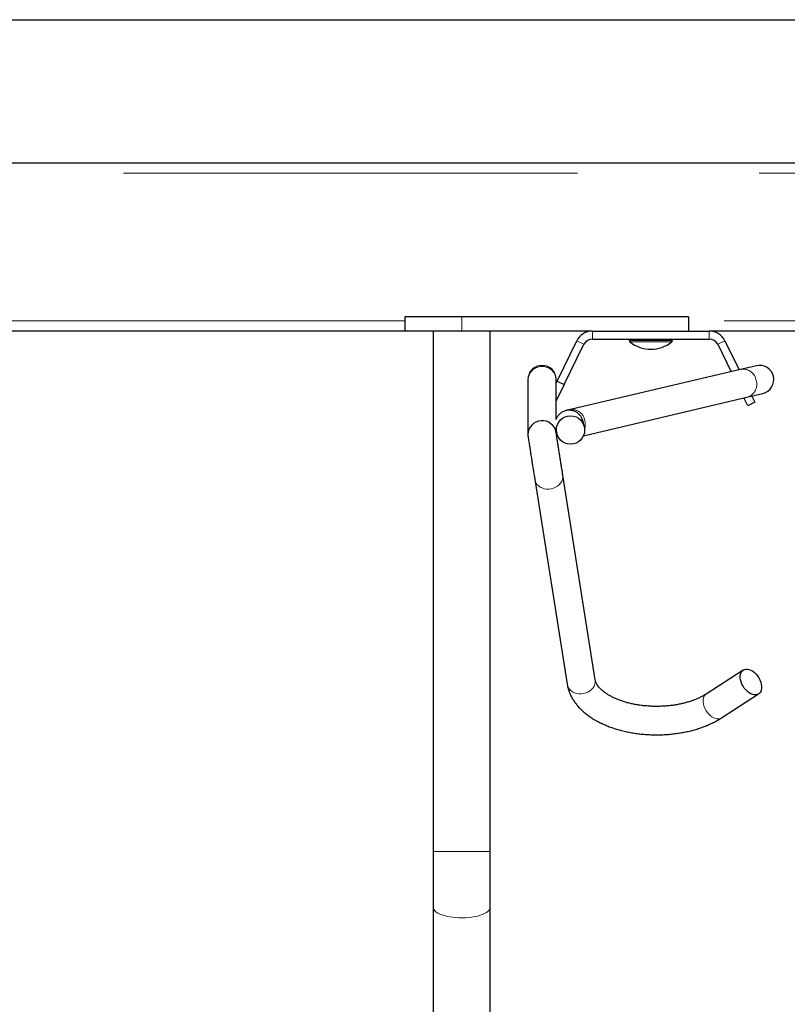
# Model space of a CAD drawing. Units: inches. Extents: x 0.3 to 10.7, y 0.4 to 8.2.
# Drawn here: x 2.8 to 3.2, y 7.7 to 8.2 of the extents above; entities that cross this region are included whole.
import ezdxf

# ---------------------------------------------------------------- set-up
doc = ezdxf.new("R2010")
doc.units = ezdxf.units.IN
doc.header["$MEASUREMENT"] = 0
doc.linetypes.add('PHANTOM', pattern=[0.49999999999999994, 0.25, -0.05, 0.05, -0.05, 0.05, -0.05])
doc.layers.add('BORDER', color=7, linetype='Continuous')

msp = doc.modelspace()

# ---------------------------------------------------------------- linework, layer by layer
at = {"color": 7, "linetype": 'Continuous', "lineweight": 25}
for p, q in [((1.357517147850989, 8.113213470217506), (3.438350542386051, 8.113213470217506)), ((3.012517206926858, 8.028525968361144), (3.012517206926858, 8.020713467500709)), ((3.043767210368596, 8.028525968361144), (3.012517206926858, 8.028525968361144)), ((3.168767199691386, 8.028525968361144), (3.043767210368596, 8.028525968361144)), ((3.168767199691386, 8.028525968361144), (3.168767199691386, 8.020713467500709)), ((3.012517206926858, 8.020713467500709), (2.430144774542892, 8.020713467500709)), ((3.043767210368596, 8.020713467500709), (3.012517206926858, 8.020713467500709)), ((3.028142208647727, 8.020713467500709), (3.028142208647727, 7.73425513724734)), ((3.115722976907218, 8.020713467500709), (3.043767210368596, 8.020713467500709)), ((3.059392212089465, 7.73425513724734), (3.059392212089465, 8.020713467500709)), ((3.115722976907218, 8.020713467500709), (3.180144759367957, 8.020713467500709)), ((3.438350542386051, 8.020713467500709), (3.180144759367957, 8.020713467500709)), ((3.096304510119892, 7.993156225288767), (3.107124522903959, 8.015340555124606)), ((3.115722976907218, 8.016355134515209), (3.180144759367957, 8.016355134515209)), ((3.136017204688789, 8.015521802475266), (3.136017204688789, 8.015496349991517)), ((3.159850531586385, 8.015496349991517), (3.159850531586385, 8.015521802475266)), ((3.188743237815377, 8.015340555124606), (3.196521663513896, 7.999392419914381)), ((3.100221735978876, 7.991245657359811), (3.111041773207105, 8.01342998719565)), ((3.184825987512232, 8.01342998719565), (3.192172118204658, 7.9983681606356)), ((3.197999508663925, 7.999740431449677), (3.103690558128969, 7.977531871338192)), ((3.206038949124955, 8.001633619579406), (3.197999508663925, 7.999740431449677)), ((3.080225531421182, 7.99402912631605), (3.080225531421182, 7.993516141130988)), ((3.080225531421182, 7.993516141130988), (3.080225531421182, 7.963697930037951)), ((3.095850533142051, 7.993516141130988), (3.095850533142051, 7.99402912631605)), ((3.095850533142051, 7.972504868299449), (3.095850533142051, 7.993516141130988)), ((3.095850533142051, 7.992225464929878), (3.096304510119892, 7.993156225288767)), ((3.096304510119892, 7.993156225288767), (3.100221735978876, 7.991245657359811)), ((3.100221735978876, 7.991245657359811), (3.095850533142051, 7.982283364226319)), ((3.110780807332916, 7.963149134155466), (3.20158101840113, 7.984531444922966)), ((3.201308294884988, 7.979636232583987), (3.199194803744662, 7.983969522525452)), ((3.205225545188134, 7.981546800512944), (3.201308294884988, 7.979636232583987)), ((3.20158101840113, 7.984531444922966), (3.209620483306323, 7.986424633052695)), ((3.2035443490539, 7.984993781804232), (3.205225545188134, 7.981546800512944)), ((3.11129736136564, 7.968142636470101), (3.110593589495673, 7.971131253056459)), ((3.095850533142051, 7.96432660944206), (3.095850533142051, 7.967248505688065)), ((3.095850533142051, 7.965571061732708), (3.096088374838927, 7.964561114510815)), ((3.084038380708155, 7.939024885063072), (3.101878610171858, 7.826386186274933)), ((3.117311236337287, 7.828830480260462), (3.099471006873585, 7.941469179048602)), ((3.198818094763103, 7.834163658651131), (3.17834151353254, 7.820963004479547)), ((3.186807675730712, 7.807830427299311), (3.207284281405438, 7.821031081470894)), ((3.028142208647727, 7.73425513724734), (3.028142208647727, 7.703581136040463)), ((3.059392212089465, 7.703581136040463), (3.059392212089465, 7.73425513724734)), ((3.028142208647727, 7.703581136040463), (3.028142208647727, 7.295247788697692)), ((3.059392212089465, 7.295247788697692), (3.059392212089465, 7.703581136040463))]:
    msp.add_line(p, q, dxfattribs=at)
at = {"color": 8, "linetype": 'PHANTOM', "lineweight": 18}
for p, q in [((1.357517147850989, 8.107588470354235), (3.438350542386051, 8.107588470354235)), ((3.012517206926858, 8.02633847252017), (1.668767205597095, 8.02633847252017)), ((3.043767210368596, 8.028525968361144), (3.043767210368596, 8.020713467500709)), ((3.438350542386051, 8.02633847252017), (3.168767199691386, 8.02633847252017)), ((3.115722976907218, 8.020713467500709), (3.115722976907218, 8.016355134515209)), ((3.180144759367957, 8.016355134515209), (3.180144759367957, 8.020713467500709)), ((3.111041773207105, 8.01342998719565), (3.107124522903959, 8.015340555124606)), ((3.159850531586385, 8.015521802475266), (3.136017204688789, 8.015521802475266)), ((3.136017204688789, 8.015496349991517), (3.159850531586385, 8.015496349991517)), ((3.159542486256063, 8.014849404687308), (3.136325274463274, 8.014849404687308)), ((3.188743237815377, 8.015340555124606), (3.184825987512232, 8.01342998719565)), ((3.059392212089465, 7.73425513724734), (3.028142208647727, 7.73425513724734))]:
    msp.add_line(p, q, dxfattribs=at)
at = {"color": 8, "linetype": 'PHANTOM', "lineweight": 18, "flags": 128}
for points in [[(3.084045469515154, 7.9389813744546), (3.084210785383188, 7.938283432517285), (3.084628120562096, 7.937292356188505), (3.085239835717733, 7.936381872262048), (3.086029259931571, 7.935576816006571), (3.086974882340993, 7.934899150501688), (3.0880508654667, 7.934367367755999), (3.089227876314215, 7.933995963157607), (3.090473819698748, 7.93379506881169), (3.09175469379087, 7.933770172432628), (3.093035592327154, 7.93392194623488), (3.094281511267526, 7.934246246932974), (3.095458546559202, 7.934734237962328), (3.096534529684909, 7.935372609476694), (3.09748012765017, 7.936143932788523), (3.098269551864007, 7.937027185918441), (3.098881291463806, 7.937998254700571), (3.099298602198552, 7.939030678329481), (3.099510166421211, 7.940096272686311), (3.099510166421211, 7.941165985884449), (3.099462744746808, 7.941519802908235)], [(3.101878610171858, 7.826386186274933), (3.102051014846891, 7.825644721507063), (3.102468325581637, 7.824653657400365), (3.103080065181436, 7.823743161251827), (3.103869489395273, 7.822938117218431), (3.104815087360533, 7.822260451713548), (3.10589107048624, 7.821728668967859), (3.107068081333755, 7.821357264369468), (3.108314024718288, 7.821156382245631), (3.109594923254572, 7.821131473644488), (3.110875797346694, 7.821283247446741), (3.112121740731228, 7.821607548144835), (3.113298751578743, 7.822095551396269), (3.114374734704449, 7.822733910688554), (3.115320357113872, 7.823505221778303), (3.116109781327709, 7.824388487130301), (3.116721496483346, 7.825359555912431), (3.117138831662254, 7.826391979541341), (3.117350371440751, 7.827457573898172), (3.117350371440751, 7.828527274874228), (3.117311236337287, 7.828830480260462)], [(3.186807675730712, 7.807830427299311), (3.18619945609025, 7.807527344133886), (3.18538346107225, 7.807338048542868), (3.184490858050343, 7.807341324060584), (3.183545968965782, 7.807537024022063), (3.182574582409544, 7.807919868488301), (3.181603220297469, 7.808479370913769), (3.180658331212908, 7.809200278141343), (3.179765728191001, 7.810062937064723), (3.178949733173001, 7.811043807955841), (3.178232614790547, 7.812116148901399), (3.17763392837329, 7.813250675795248), (3.177170027065651, 7.814416491216538), (3.176853524055255, 7.815581744422101), (3.176693097019632, 7.816714682445414), (3.176693097019632, 7.817784383421471), (3.176853524055255, 7.818761685464928), (3.177170027065651, 7.819619919994974), (3.17763392837329, 7.820335693948514), (3.178232614790547, 7.820889451995899), (3.17834151353254, 7.820963004479547)], [(3.059392212089465, 7.703581136040463), (3.059366741272595, 7.703252777611467), (3.059163365844227, 7.702600387370156), (3.058759303845319, 7.701960781425605), (3.058159786326552, 7.701342295237077), (3.057372635419787, 7.700752995378052), (3.056408117673089, 7.70020055731542), (3.05527879738576, 7.699692192076988), (3.053999389943362, 7.699234524030675), (3.052586615152745, 7.698833517552024), (3.051058903912108, 7.698494428135881), (3.049436055992718, 7.698221631287253), (3.047739386703898, 7.698018695853803), (3.045990895791503, 7.697888310693357), (3.0442134141029, 7.69783208912061), (3.042430114703727, 7.697850862237075), (3.040664219547944, 7.697944287824481), (3.038938803924537, 7.698111241451375), (3.037276356462605, 7.698349498699007), (3.035698485801412, 7.698655930714634), (3.034225822813741, 7.699026601988162), (3.032877580610972, 7.699456623687182), (3.031671261213144, 7.699940422542741), (3.030622606660624, 7.700471691961027), (3.029745354572492, 7.701043489800014), (3.029050895928271, 7.701648385034434), (3.028548275067924, 7.702278457755781), (3.028244043026883, 7.702925519169761), (3.028142208647727, 7.703581136040463), (3.028142208647727, 7.703581136040463)]]:
    msp.add_lwpolyline(points, dxfattribs=at)
at = {"color": 7, "linetype": 'Continuous', "lineweight": 25, "flags": 128}
msp.add_lwpolyline([(3.203051188084271, 7.834074217462141), (3.204022550196346, 7.833514715036671), (3.204967439280907, 7.832793807809098), (3.205860066746975, 7.831931148885718), (3.206676061764976, 7.8309502779946), (3.20739318014743, 7.829877937049041), (3.207991842120525, 7.828743410155192), (3.208455767872326, 7.827577619178065), (3.20877224643856, 7.826412341528341), (3.208932673474183, 7.825279403505026), (3.208932673474183, 7.82420970252897), (3.20877224643856, 7.823232400485513), (3.208455767872326, 7.822374165955467), (3.207991842120525, 7.821658392001926), (3.207393155703268, 7.821104633954542), (3.206676037320814, 7.820727973861308), (3.205860066746975, 7.820538702714451), (3.204967439280907, 7.820541953788005), (3.204022550196346, 7.820737678193647), (3.203051188084271, 7.821120522659884), (3.202079801528033, 7.821680025085352), (3.201134912443472, 7.822400932312926), (3.200242309421566, 7.823263591236307), (3.199426314403565, 7.824244462127424), (3.198709196021111, 7.825316778628821), (3.198110509603854, 7.826451329966831), (3.197646608296215, 7.82761712094396), (3.197330105285818, 7.828782398593684), (3.197169678250196, 7.829915336616998), (3.197169678250196, 7.830985037593054), (3.197330129729981, 7.831962339636511), (3.197646608296215, 7.832820574166558), (3.198110509603854, 7.833536348120097), (3.198709196021111, 7.834090106167482), (3.199426314403565, 7.834466766260717), (3.200242309421566, 7.834656037407574), (3.201134912443472, 7.834652761889856), (3.202079801528033, 7.834457061928378), (3.203051188084271, 7.834074217462141)], dxfattribs=at)
at = {"color": 7, "linetype": 'Continuous', "lineweight": 25}
msp.add_circle((3.10369867159576, 7.966285109611999), 0.007786852462062682, dxfattribs=at)
for centre, radius, start, end in [((3.115722986183366, 8.011146803730968), 0.009566666666668056, 90, 154.0000000000043), ((3.180144766479174, 8.011146803730968), 0.009566666666668056, 25.99999999999685, 90), ((3.115722986183366, 8.011146803730968), 0.005208333333333925, 90, 154.0000000000058), ((3.136850542997937, 8.015521803730968), 0.0008333333333343518, 90, 180), ((3.136850542997937, 8.015496349745854), 0.0008333333333343605, 180, 230.9259219851668), ((3.14793387633127, 8.029147002143667), 0.01841686507936574, 230.9259219851176, 309.0740780148861), ((3.159017209664604, 8.015521803730968), 0.0008333333333343518, 0, 90), ((3.159017209664604, 8.015496349745854), 0.0008333333333343605, 309.0740780148348, 0), ((3.180144766479174, 8.011146803730968), 0.005208333333333925, 25.99999999999633, 90), ((3.088038042997938, 7.994029127315696), 0.007812500000000444, 0, 180), ((3.207829709664604, 7.994029127315696), 0.007812500000000578, 13.25101090104575, 103.2510109010387), ((3.207829709664604, 7.994029127315696), 0.007812500000000349, 283.2510109010473, 13.25101090104575)]:
    msp.add_arc(centre, radius, start, end, dxfattribs=at)
at = {"color": 8, "linetype": 'PHANTOM', "lineweight": 18}
for centre, radius, start, end in [((3.088038032281617, 7.993440437129749), 0.007812867641916039, 0.555185092015766, 179.4448149079843), ((3.19882044598605, 7.992662737511194), 0.007125144880892095, 7.329477428483307, 96.61613741810203), ((3.199157401558721, 7.991231748527466), 0.007125165751846482, 289.8859422677938, 19.17232240806714), ((3.104511296495147, 7.970454041129384), 0.007125359596676353, 7.330360141548915, 96.60700528032662), ((3.102673121596114, 7.969197938563803), 0.009164745501544044, 344.2537413048178, 13.6656864666984)]:
    msp.add_arc(centre, radius, start, end, dxfattribs=at)
at = {"color": 7, "linetype": 'Continuous', "lineweight": 25}
for start_param, end_param in [(0.06912298295432155, 3.064027674996332), (3.064027674996217, 3.212033773646434)]:
    msp.add_ellipse((3.088038042997938, 7.963713071912261), major_axis=(0.007789010507183391, 0.0006130084213893383), ratio=0.9875377427981513, start_param=start_param, end_param=end_param, dxfattribs=at)
for points, knots in [([(3.110593589495673, 7.971131253056459), (3.110460950548726, 7.971585062259416), (3.110172267954562, 7.972572757208609), (3.109318629071069, 7.97403133270759), (3.108120631174407, 7.975323594456952), (3.106628754404857, 7.97632366794826), (3.10497234785613, 7.976971460643574), (3.103107830844369, 7.977230610214642), (3.101179318874971, 7.977023966423585), (3.099363730806388, 7.976348061537925), (3.097803315413239, 7.975286464833244), (3.096635183564387, 7.973959341318691), (3.095917075145206, 7.972837401553429), (3.095730453574083, 7.972145526900007), (3.095686023931364, 7.971980809908972)], [0, 0, 0, 0, 0.07090758341624252, 0.1543271082716411, 0.2514040943848595, 0.3332849144028966, 0.4220392135714232, 0.5160440483396228, 0.6129095410250588, 0.7097754024365576, 0.803780323430934, 0.892534975724134, 0.9744154300889295, 1, 1, 1, 1]), ([(3.103690558128969, 7.977531871338192), (3.103507266159576, 7.97748870656953), (3.103103107571039, 7.977393528302664), (3.102564008925511, 7.97726658492248), (3.102089367003582, 7.977154808924637), (3.101738105600883, 7.977072087446295), (3.101462432669752, 7.977007180450586), (3.101264901349099, 7.976960652043155), (3.101201420543175, 7.976945718921471), (3.101199303106138, 7.976945212273617), (3.101198329141633, 7.976944979229131)], [0, 0, 0, 0, 0.1116132966055722, 0.246107194806852, 0.3764522804809036, 0.4987554057361647, 0.6195787671560773, 0.7460463578382965, 0.883188104707806, 1, 1, 1, 1]), ([(3.099463673624966, 7.941514229639285), (3.09940597419442, 7.941878482647336), (3.099296319660446, 7.942570725074498), (3.099111245863508, 7.943739149466315), (3.09891550367341, 7.944974825000279), (3.098720969292507, 7.946202940368721), (3.098460700854288, 7.947846234115754), (3.098148318805073, 7.949818554875466), (3.09783677257515, 7.951785500563322), (3.097601113491832, 7.953273439483023), (3.097411269077048, 7.954472028464593), (3.097177675768825, 7.955946990172008), (3.096886538875631, 7.957785199672083), (3.096622360764806, 7.95945325460583), (3.096404066375229, 7.96083158325644), (3.096236462502945, 7.961889924576162), (3.096080131458518, 7.962876921362286), (3.095941615967704, 7.963751574531427), (3.095828787944384, 7.96446399842572), (3.095786595925196, 7.964730424445424), (3.095765076351477, 7.964866312096258)], [0, 0, 0, 0, 0.05952564178054413, 0.1131251460760078, 0.1580266995082519, 0.2114810009107455, 0.2529683588771897, 0.3348739947193464, 0.4117462216369254, 0.446231073628955, 0.4813610038087253, 0.5305011321327617, 0.5947911620631893, 0.6737748381254707, 0.7190264677147472, 0.7680643643265331, 0.8205923188045234, 0.8764422055259372, 0.9369807106229235, 1, 1, 1, 1]), ([(3.080311012655918, 7.962559834296441), (3.080327201155981, 7.962457633518739), (3.08035860760714, 7.962259359205443), (3.08043928879513, 7.961750081442879), (3.080535778138584, 7.961140755496706), (3.080670242351186, 7.960292052536265), (3.080843265882457, 7.95919953066039), (3.081041603223092, 7.957947435579578), (3.081203267878398, 7.956926924396359), (3.081337794756744, 7.956077333295924), (3.081463945998157, 7.955280960057181), (3.081595353151683, 7.95445124261999), (3.081746600373022, 7.953496262411366), (3.081938108866018, 7.952287095732151), (3.082190008220827, 7.95069647251754), (3.082505491788929, 7.948704470131513), (3.082877538367264, 7.946355692647662), (3.083208239047069, 7.944267355320982), (3.083478133271401, 7.942563529745891), (3.083682897208666, 7.941270531455089), (3.083879147925338, 7.940031484926061), (3.083989478196886, 7.939334882938295), (3.084045713956774, 7.938979822250309)], [0, 0, 0, 0, 0.05226633255461007, 0.1013991422456168, 0.1463555947556881, 0.1871735334917981, 0.2571332442958665, 0.3114918115385881, 0.3496931374956434, 0.3785423486421518, 0.4073630799683467, 0.436236143822347, 0.4658319589636439, 0.5051911710745923, 0.5570600924504305, 0.6211782602111416, 0.6975396289099848, 0.7864273974314162, 0.8352230938887779, 0.8871986763996265, 0.9425047354634768, 1, 1, 1, 1]), ([(3.101878610171858, 7.826386186274933), (3.101954004790196, 7.825960439627824), (3.10214368510265, 7.824889331917085), (3.102607891138919, 7.823197752058062), (3.103295796542229, 7.821324124683713), (3.104160564289906, 7.819487535853431), (3.105198833138532, 7.817690015659651), (3.106411003704756, 7.815936848370781), (3.107796320349457, 7.81423318970832), (3.109352273702838, 7.81258622691539), (3.111075144199521, 7.811003048976438), (3.112957861086131, 7.809492017106913), (3.114991780423975, 7.808060690292136), (3.117166200384713, 7.80671622260764), (3.119469214391913, 7.805464389126334), (3.121888913249171, 7.804309836713148), (3.124412846735144, 7.803255990941021), (3.127030297653775, 7.802305054339877), (3.129730233438286, 7.801458752544493), (3.132502851965777, 7.800718181060196), (3.135337824485339, 7.800084369211854), (3.138225435329448, 7.799558106808241), (3.141155723140479, 7.799140087278207), (3.144118870510487, 7.798830677412141), (3.147104984908965, 7.798630420579939), (3.150104135887007, 7.798539452193868), (3.153106412247631, 7.798557892095929), (3.156101752768496, 7.798685706252342), (3.159080190441203, 7.798922733962048), (3.162031773812871, 7.799268530302804), (3.164946861222857, 7.799722693574139), (3.16781582645157, 7.800284622922476), (3.170629273565352, 7.800953829432564), (3.173377795839072, 7.801729536838908), (3.176052182185434, 7.802611188628479), (3.17864289965991, 7.803598072497632), (3.181141104130596, 7.804689190774277), (3.183535100345834, 7.805885206162645), (3.185410696640893, 7.806946273585283), (3.186472231968527, 7.807618123586002), (3.186807675730712, 7.807830427299311)], [0, 0, 0, 0, 0.01599903835956164, 0.04025091792906248, 0.0646538945006952, 0.08935565802676494, 0.1144319100148765, 0.1399400225425659, 0.1659030327062215, 0.1923133397667298, 0.2191242625836342, 0.246268465329523, 0.2736595856645793, 0.3012123435077983, 0.3288497441375065, 0.3565033709339983, 0.3841289537050406, 0.4117023073055077, 0.4392137676232631, 0.4666592848106467, 0.4940420727800556, 0.5213683945702522, 0.5486467129302616, 0.5758867498264387, 0.6030990301740975, 0.6302949103594848, 0.6574858249548514, 0.6846820881914839, 0.7118927133880069, 0.7391291638009788, 0.7664032410923464, 0.7937269388821842, 0.821110938338261, 0.8485665696468452, 0.8761026658827631, 0.9037269842360497, 0.9314416208406628, 0.9592433865171972, 0.9871209639427986, 1, 1, 1, 1]), ([(3.17834151353254, 7.820963004479547), (3.178090151370989, 7.82080435219061), (3.177359913373606, 7.820343447776681), (3.176038601065087, 7.819603497476048), (3.174337551860914, 7.818764289108003), (3.172502117073434, 7.817974635062664), (3.170543337939212, 7.81724200544572), (3.168471370263973, 7.816574157248674), (3.166297314353576, 7.815977611018954), (3.164033759720813, 7.815458261037679), (3.16169333668836, 7.815021138071987), (3.159289964890429, 7.814670323593121), (3.156837510437166, 7.814409275811363), (3.154350316140393, 7.81424025312957), (3.15184309221465, 7.814165075700823), (3.149330572818321, 7.81418432929483), (3.146827784298935, 7.814298086380744), (3.144349595914258, 7.81450527635129), (3.14191083903996, 7.814804170354531), (3.139525961065808, 7.815192059188696), (3.137208940936284, 7.815665364103586), (3.134973578280541, 7.816219646076364), (3.132833084544379, 7.816849523270628), (3.130799753243155, 7.817548746129994), (3.128885381345079, 7.818310013131295), (3.127100431666156, 7.81912516706947), (3.125454516420347, 7.819984977601054), (3.123955330798576, 7.820879511193439), (3.122609104151274, 7.821797944994329), (3.121419708497954, 7.822729125509709), (3.120389503773842, 7.823660896420659), (3.119517597607274, 7.824581651302728), (3.118800431873547, 7.825480339622007), (3.118230236711443, 7.826349172072128), (3.117799071979916, 7.827183626662421), (3.117474108891377, 7.828022389483247), (3.117368492665633, 7.828546403479502), (3.117311236337287, 7.828830480260462)], [0, 0, 0, 0, 0.01478118308639895, 0.04294115498283518, 0.07120802861441966, 0.09960763207724478, 0.128145026237655, 0.1568208633396254, 0.1856248527466, 0.2145452066220587, 0.2435658102022802, 0.2726716186819446, 0.3018457502616981, 0.3310702326709419, 0.3603278982511606, 0.3896017123541032, 0.4188727260521118, 0.448119252999783, 0.4773236669611274, 0.5064687904639394, 0.5355365946631587, 0.5645107831999768, 0.5933747530689074, 0.6221115436672128, 0.6507085122249597, 0.6791555813437068, 0.7074502668768845, 0.7355956344818599, 0.7636088895628836, 0.79152684630464, 0.8194172044424931, 0.8473488077070989, 0.8754651417455355, 0.9039888645192702, 0.9332611867189279, 0.9638197693618995, 0.9999999999999999, 0.9999999999999999, 0.9999999999999999, 0.9999999999999999])]:
    msp.add_open_spline(points, degree=3, knots=knots, dxfattribs=at)
at = {"layer": 'BORDER'}
msp.add_line((0.3299269999999985, 8.192073170731705), (10.629927, 8.192073170731705), dxfattribs=at)

doc.saveas('drawing.dxf')
